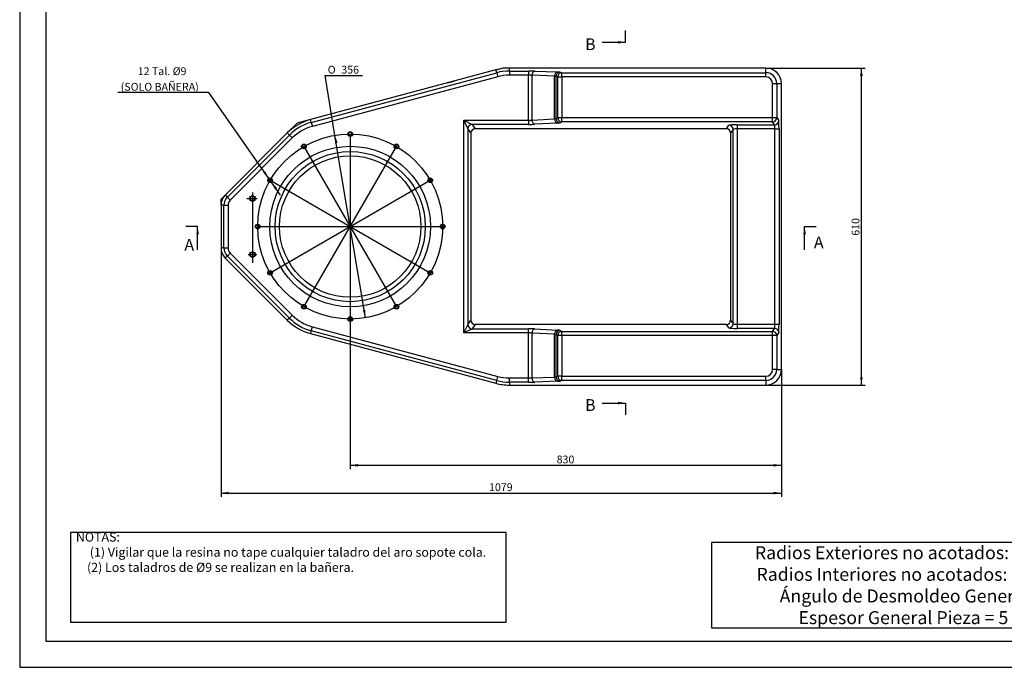
# Model space of a CAD drawing. Units: millimetres. Extents: x 0 to 758, y 0 to 420.
# Drawn here: x 0 to 379, y 0 to 249 of the extents above; entities that cross this region are included whole.
import ezdxf
from ezdxf.enums import TextEntityAlignment as Align
from ezdxf.lldxf.tags import DXFTag

# ---------------------------------------------------------------- set-up
doc = ezdxf.new("R2010")
doc.units = ezdxf.units.MM
for name, color, linetype in [('24813507_BAÑERA_', 7, 'Continuous'), ('Default', 7, 'Continuous'), ('DV1_Predeterminado', 7, 'Continuous')]:
    doc.layers.add(name, color=color, linetype=linetype)
doc.styles.add('SEACAD_Arial', font='arial.ttf')
doc.styles.add('SEACAD_Solid_Edge_ANSI1_Symbols', font='semeca1.ttf')
tags = doc.linetypes.add('CENTER2', pattern=[28.575, 19.05, -3.175, 3.175, -3.175]).pattern_tags.tags
tags[10:11] = [DXFTag(74, 4), DXFTag(75, 0), DXFTag(340, '0'), DXFTag(46, 0.0), DXFTag(50, 0.0), DXFTag(44, 0.0), DXFTag(45, 0.0)]
tags[8:9] = [DXFTag(74, 4), DXFTag(75, 0), DXFTag(340, '0'), DXFTag(46, 0.0), DXFTag(50, 0.0), DXFTag(44, 0.0), DXFTag(45, 0.0)]
tags[6:7] = [DXFTag(74, 4), DXFTag(75, 0), DXFTag(340, '0'), DXFTag(46, 0.0), DXFTag(50, 0.0), DXFTag(44, 0.0), DXFTag(45, 0.0)]
tags[4:5] = [DXFTag(74, 4), DXFTag(75, 0), DXFTag(340, '0'), DXFTag(46, 0.0), DXFTag(50, 0.0), DXFTag(44, 0.0), DXFTag(45, 0.0)]
doc.dimstyles.new('UNE', dxfattribs={"dimtxt": 3, "dimasz": 3, "dimexe": 1.5, "dimexo": 0, "dimgap": 0.75, "dimtad": 1, "dimtih": 1, "dimtoh": 1, "dimlfac": 5, "dimtxsty": 'SEACAD_Arial', "dimblk1": '_SE_FILLED', "dimblk2": '_SE_FILLED', "dimsah": 1, "dimcen": 1.5, "dimadec": 1, "dimazin": 0, "dimtfac": 0.6, "dimtdec": 3, "dimtofl": 0, "dimtmove": 0, "dimatfit": 3, "dimfxl": 1, "dimtolj": 1, "dimarcsym": 0})

# ---------------------------------------------------------------- blocks, each defined once
blk = doc.blocks.new('SE1')
at = {"layer": 'Default', "color": 7, "linetype": 'Continuous'}
for p, q in [((10.13, 410.27), (10.13, 10.27)), ((10.13, 10.27), (584.13, 10.27))]:
    blk.add_line(p, q, dxfattribs=at)
blk = doc.blocks.new('SE')
at = {"layer": 'Default'}
blk.add_blockref('SE1', (0, 0), dxfattribs=at)
blk = doc.blocks.new('SE2')
at = {"layer": '24813507_BAÑERA_', "color": 7, "linetype": 'Continuous'}
for p, q in [((183.45, 230.19), (112.09, 211.07)), ((112.38, 209.98), (183.74, 229.1)), ((184.15, 227.56), (112.79, 208.44)), ((183.74, 229.1), (183.45, 230.19)), ((183.74, 229.1), (184.15, 227.56)), ((287.35, 230.88), (188.62, 230.88)), ((188.62, 229.74), (188.62, 230.88)), ((188.62, 229.74), (195.94, 229.74)), ((188.62, 229.74), (188.62, 228.14)), ((195.94, 228.14), (188.62, 228.14)), ((195.94, 229.74), (195.94, 228.14)), ((195.94, 210.81), (195.94, 228.14)), ((206.03, 227.8), (197.35, 228.11)), ((197.35, 210.87), (197.35, 228.11)), ((198.48, 229.71), (207.16, 229.4)), ((206.03, 211.32), (206.03, 227.8)), ((206.61, 211.44), (206.61, 227.73)), ((207.22, 227.48), (206.61, 227.73)), ((207.22, 211.81), (207.22, 227.48)), ((207.22, 227.48), (208.82, 227.48)), ((208.2, 229.33), (208.82, 229.08)), ((208.82, 229.08), (287.35, 229.08)), ((208.82, 227.48), (208.82, 229.08)), ((287.35, 227.48), (208.82, 227.48)), ((208.82, 227.48), (208.82, 211.81)), ((287.35, 229.08), (287.35, 230.88)), ((287.35, 227.48), (287.35, 229.08)), ((289.95, 211.81), (289.95, 224.88)), ((289.95, 224.88), (291.55, 224.88)), ((291.55, 224.88), (293.35, 224.88)), ((291.55, 224.88), (291.55, 211.81)), ((293.35, 114.88), (293.35, 224.88)), ((112.38, 209.98), (112.09, 211.07)), ((112.38, 209.98), (112.79, 208.44)), ((171.07, 128.94), (171.07, 210.81)), ((171.07, 210.81), (195.94, 210.81)), ((172.67, 207.62), (171.07, 210.81)), ((171.07, 210.81), (174.26, 209.21)), ((195.94, 209.21), (174.26, 209.21)), ((174.27, 209.21), (175.4, 207.51)), ((195.94, 210.81), (195.94, 209.21)), ((197.35, 210.87), (206.03, 211.32)), ((207.16, 209.72), (198.48, 209.27)), ((206.61, 211.44), (207.22, 211.81)), ((207.22, 211.81), (208.82, 211.81)), ((208.82, 210.21), (208.2, 209.84)), ((208.82, 211.81), (289.95, 211.81)), ((208.82, 210.21), (208.82, 211.81)), ((289.95, 210.21), (208.82, 210.21)), ((272.2, 207.51), (273.13, 208.9)), ((276.32, 209.06), (290.72, 209.06)), ((276.32, 209.06), (276.32, 207.46)), ((289.95, 210.21), (289.95, 211.81)), ((289.95, 211.81), (291.55, 211.81)), ((290.72, 209.06), (289.95, 210.21)), ((291.55, 211.81), (292.32, 210.66)), ((103.13, 205.9), (79.26, 182.03)), ((80.06, 181.23), (103.93, 205.1)), ((103.93, 205.1), (103.13, 205.9)), ((103.93, 205.1), (105.07, 203.97)), ((172.67, 207.61), (172.67, 132.14)), ((173.8, 205.91), (172.67, 207.61)), ((173.8, 205.91), (173.8, 133.84)), ((272.2, 207.51), (175.4, 207.51)), ((274.72, 207.3), (273.8, 205.91)), ((273.8, 205.91), (273.8, 133.84)), ((274.72, 132.45), (274.72, 207.3)), ((276.32, 207.46), (276.32, 132.29)), ((290.83, 207.46), (276.32, 207.46)), ((290.83, 132.29), (290.83, 207.46)), ((290.83, 207.46), (292.43, 207.46)), ((292.43, 207.46), (292.43, 132.29)), ((105.07, 203.97), (81.19, 180.1)), ((80.06, 181.23), (79.26, 182.03)), ((80.06, 181.23), (81.19, 180.1)), ((77.62, 178.08), (77.62, 161.68)), ((78.75, 178.08), (77.62, 178.08)), ((78.75, 161.68), (78.75, 178.08)), ((78.75, 178.08), (80.35, 178.08)), ((80.35, 178.08), (80.35, 161.68)), ((78.75, 161.68), (77.62, 161.68)), ((78.75, 161.68), (80.35, 161.68)), ((80.06, 158.52), (81.19, 159.65)), ((81.19, 159.65), (105.07, 135.78)), ((80.06, 158.52), (79.26, 157.72)), ((79.26, 157.72), (103.13, 133.85)), ((103.93, 134.65), (80.06, 158.52)), ((103.93, 134.65), (103.13, 133.85)), ((103.93, 134.65), (105.07, 135.78)), ((172.67, 132.14), (173.8, 133.84)), ((273.8, 133.84), (274.72, 132.45)), ((112.38, 129.77), (112.09, 128.68)), ((112.38, 129.77), (112.79, 131.32)), ((183.74, 110.65), (112.38, 129.77)), ((112.79, 131.32), (184.15, 112.2)), ((171.07, 128.94), (172.67, 132.13)), ((174.26, 130.54), (171.07, 128.94)), ((195.94, 128.94), (171.07, 128.94)), ((174.26, 130.54), (195.94, 130.54)), ((175.4, 132.24), (174.27, 130.54)), ((272.2, 132.24), (175.4, 132.24)), ((195.94, 128.94), (195.94, 130.54)), ((195.94, 111.61), (195.94, 128.94)), ((197.35, 111.64), (197.35, 128.88)), ((206.03, 128.43), (197.35, 128.88)), ((198.48, 130.48), (207.16, 130.03)), ((208.2, 129.91), (208.82, 129.54)), ((208.82, 129.54), (289.95, 129.54)), ((208.82, 127.94), (208.82, 129.54)), ((273.13, 130.85), (272.2, 132.24)), ((276.32, 132.29), (290.83, 132.29)), ((276.32, 132.29), (276.32, 130.69)), ((290.72, 130.69), (276.32, 130.69)), ((289.95, 129.54), (290.72, 130.69)), ((289.95, 127.94), (289.95, 129.54)), ((290.83, 132.29), (292.43, 132.29)), ((292.32, 129.09), (291.55, 127.94)), ((112.09, 128.68), (183.45, 109.56)), ((206.03, 111.95), (206.03, 128.43)), ((206.61, 112.03), (206.61, 128.31)), ((207.22, 127.94), (206.61, 128.31)), ((207.22, 112.27), (207.22, 127.94)), ((208.82, 127.94), (207.22, 127.94)), ((289.95, 127.94), (208.82, 127.94)), ((208.82, 127.94), (208.82, 112.27)), ((289.95, 114.88), (289.95, 127.94)), ((291.55, 127.94), (289.95, 127.94)), ((291.55, 127.94), (291.55, 114.88)), ((291.55, 114.88), (289.95, 114.88)), ((291.55, 114.88), (293.35, 114.88)), ((183.74, 110.65), (183.45, 109.56)), ((183.74, 110.65), (184.15, 112.2)), ((188.62, 111.61), (195.94, 111.61)), ((188.62, 110.01), (188.62, 111.61)), ((188.62, 110.01), (188.62, 108.88)), ((195.94, 110.01), (188.62, 110.01)), ((195.94, 110.01), (195.94, 111.61)), ((197.35, 111.64), (206.03, 111.95)), ((207.16, 110.35), (198.48, 110.05)), ((206.61, 112.03), (207.22, 112.27)), ((208.82, 112.27), (207.22, 112.27)), ((208.82, 110.67), (208.2, 110.43)), ((208.82, 112.27), (287.35, 112.27)), ((208.82, 110.67), (208.82, 112.27)), ((287.35, 110.67), (208.82, 110.67)), ((287.35, 110.67), (287.35, 112.27)), ((287.35, 110.67), (287.35, 108.88)), ((188.62, 108.88), (287.35, 108.88))]:
    blk.add_line(p, q, dxfattribs=at)
for centre, radius in [((127.35, 205.48), 0.9), ((109.55, 200.71), 0.9), ((145.15, 200.71), 0.9), ((145.15, 200.71), 0.68), ((127.35, 169.88), 30.9), ((127.35, 169.88), 28.9), ((127.35, 169.88), 27.22), ((96.52, 187.68), 0.9), ((96.52, 187.68), 0.68), ((158.18, 187.68), 0.9), ((158.18, 187.68), 0.68), ((89.75, 180.68), 1.1), ((89.75, 180.68), 0.85), ((91.75, 169.88), 0.9), ((162.95, 169.88), 0.9), ((91.75, 169.88), 0.68), ((162.95, 169.88), 0.68), ((89.75, 159.08), 1.1), ((89.75, 159.08), 0.85), ((96.52, 152.08), 0.9), ((96.52, 152.08), 0.68), ((158.18, 152.08), 0.9), ((158.18, 152.08), 0.68), ((109.55, 139.05), 0.9), ((109.55, 139.05), 0.68), ((145.15, 139.05), 0.9), ((145.15, 139.05), 0.68), ((127.35, 134.28), 0.9), ((127.35, 134.28), 0.68)]:
    blk.add_circle(centre, radius, dxfattribs=at)
for centre, radius, start, end in [((188.62, 210.88), 20, 90, 105), ((188.62, 210.88), 18.87, 90, 105), ((188.62, 210.88), 17.27, 90, 105), ((287.35, 224.88), 6, 0, 90), ((287.35, 224.88), 4.2, 0, 90), ((287.35, 224.88), 2.6, 0, 90), ((117.26, 191.78), 19.97, 105, 135), ((117.26, 191.78), 18.84, 105, 135), ((117.26, 191.78), 17.24, 105, 135), ((83.21, 178.08), 5.59, 135, 180), ((83.21, 178.08), 4.46, 135, 180), ((83.21, 178.08), 2.86, 135, 180), ((83.21, 161.68), 5.59, 180, 225), ((83.21, 161.68), 4.46, 180, 225), ((83.21, 161.68), 2.86, 180, 225), ((117.26, 147.97), 19.97, 225, 255), ((117.26, 147.97), 18.84, 225, 255), ((117.26, 147.97), 17.24, 225, 255), ((287.35, 114.88), 6, 270, 0), ((287.35, 114.88), 2.6, 270, 0), ((287.35, 114.88), 4.2, 270, 0), ((188.62, 128.88), 18.87, 255, 270), ((188.62, 128.88), 17.27, 255, 270), ((188.62, 128.88), 20, 255, 270)]:
    blk.add_arc(centre, radius, start, end, dxfattribs=at)
for centre, major_axis, ratio, start_param, end_param in [((195.94, 229.62), (-3.6, 0), 0.034921, 3.926991, 4.712389), ((195.94, 228.02), (2, 0), 0.062857, 0.785398, 1.570796), ((198.48, 228.11), (0.06, 1.6), 0.706891, 0.04936, 1.595477), ((207.16, 227.8), (0.06, 1.6), 0.706891, 0.04936, 1.595477), ((204.61, 227.72), (2, 0), 0.062857, 0.087266, 0.785398), ((208.2, 227.73), (0.59, 1.49), 0.995592, 0.381293, 1.949048), ((204.61, 229.31), (3.6, 0), 0.034921, 0.087266, 0.785398), ((208.82, 227.48), (-0.59, -1.49), 0.995592, 3.522886, 5.090641), ((174.26, 207.62), (1.13, 1.13), 0.997265, 0.786768, 2.354825), ((174.27, 207.61), (1.33, 0.89), 0.998023, 0.983941, 2.552911), ((171.07, 209.21), (3.2, 0), 0.052408, 0.034907, 0.05236), ((195.94, 211), (-2, 0), 0.094334, 1.570796, 2.356194), ((195.94, 209.4), (3.6, 0), 0.052408, 4.712389, 5.497787), ((198.48, 210.87), (-0.08, 1.6), 0.706622, 1.533781, 3.067562), ((204.61, 211.46), (2, 0), 0.094334, 5.497787, 6.195919), ((207.16, 211.32), (-0.08, 1.6), 0.706622, 1.533781, 3.067562), ((208.2, 211.44), (-0.82, 1.37), 0.99484, 1.033373, 2.599608), ((204.61, 209.86), (3.6, 0), 0.052408, -0.785398, -0.087266), ((208.82, 211.81), (0.82, -1.37), 0.99484, 4.174966, 5.741201), ((276.32, 208.89), (-3.2, 0), 0.052408, 4.712389, 6.248279), ((273.13, 207.3), (-1.33, 0.89), 0.998023, 3.730274, 5.299244), ((289.95, 211.81), (-1.33, -0.89), 0.998023, 0.983941, 2.552911), ((290.72, 210.66), (-1.33, -0.89), 0.998023, 0.983941, 2.552911), ((290.72, 207.46), (0, 1.6), 0.069842, 4.712389, 6.230825), ((292.31, 207.46), (0, 3.2), 0.034921, 4.712389, 6.230825), ((175.4, 205.91), (0.89, -1.33), 0.998023, 2.554737, 4.123707), ((272.2, 205.91), (-0.89, -1.33), 0.998023, 2.159478, 3.728448), ((276.32, 207.3), (-1.6, 0), 0.104816, 4.712389, 6.248279), ((175.4, 133.84), (0.89, 1.33), 0.998023, 2.159478, 3.728448), ((272.2, 133.84), (-0.89, 1.33), 0.998023, 2.554737, 4.123707), ((174.27, 132.14), (1.33, -0.89), 0.998023, 3.730274, 5.299244), ((174.26, 132.13), (1.13, -1.13), 0.997265, 3.92836, 5.496418), ((171.07, 130.55), (3.2, 0), 0.052408, -0.05236, -0.034907), ((195.94, 130.35), (3.6, 0), 0.052408, 0.785398, 1.570796), ((195.94, 128.75), (2, 0), 0.094334, 0.785398, 1.570796), ((198.48, 128.88), (-0.08, -1.6), 0.706622, 3.215624, 4.749405), ((207.16, 128.43), (-0.08, -1.6), 0.706622, 3.215624, 4.749405), ((208.2, 128.31), (-0.82, -1.37), 0.99484, 3.683577, 5.249812), ((204.61, 129.89), (3.6, 0), 0.052408, 0.087266, 0.785398), ((208.82, 127.94), (-0.82, -1.37), 0.99484, 3.683577, 5.249812), ((273.13, 132.45), (1.33, 0.89), 0.998023, 4.125534, 5.694504), ((276.32, 130.86), (-3.2, 0), 0.052408, 0.034907, 1.570796), ((276.32, 132.46), (-1.6, 0), 0.104816, 0.034907, 1.570796), ((289.95, 127.94), (-1.33, 0.89), 0.998023, 3.730274, 5.299244), ((290.72, 132.29), (0, -1.6), 0.069842, 0.05236, 1.570796), ((290.72, 129.09), (1.33, -0.89), 0.998023, 0.588682, 2.157652), ((292.31, 132.29), (0, -3.2), 0.034921, 0.05236, 1.570796), ((204.61, 128.3), (2, 0), 0.094334, 0.087266, 0.785398), ((195.94, 111.73), (2, 0), 0.062857, 4.712389, 5.497787), ((195.94, 110.13), (3.6, 0), 0.034921, 4.712389, 5.497787), ((198.48, 111.64), (0.06, -1.6), 0.706891, 4.687709, 6.233825), ((204.61, 112.04), (2, 0), 0.062857, -0.785398, -0.087266), ((207.16, 111.95), (0.06, -1.6), 0.706891, 4.687709, 6.233825), ((208.2, 112.03), (0.59, -1.49), 0.995592, 4.334137, 5.901892), ((204.61, 110.44), (3.6, 0), 0.034921, -0.785398, -0.087266), ((208.82, 112.27), (0.59, -1.49), 0.995592, 4.334137, 5.901892)]:
    blk.add_ellipse(centre, major_axis=major_axis, ratio=ratio, start_param=start_param, end_param=end_param, dxfattribs=at)
for points in [[(127.35, 206.16), (126.95, 206.16), (126.67, 205.87), (126.67, 205.48), (126.67, 205.08), (126.95, 204.8), (127.35, 204.8)], [(109.55, 201.39), (109.15, 201.39), (108.87, 201.1), (108.87, 200.71), (108.87, 200.31), (109.15, 200.03), (109.55, 200.03)]]:
    blk.add_rational_spline(points, [1, 0.804737854076, 0.804737854076, 1, 0.804737854076, 0.804737854076, 1], degree=3, knots=[0, 0, 0, 0, 0.5, 0.5, 0.5, 1, 1, 1, 1], dxfattribs=at)
for points in [[(127.35, 204.8), (128.71, 204.8), (128.71, 206.16), (127.35, 206.16)], [(109.55, 200.03), (110.91, 200.03), (110.91, 201.39), (109.55, 201.39)]]:
    blk.add_rational_spline(points, [1, 0.33333333353, 0.33333333353, 1], degree=3, dxfattribs=at)
at = {"layer": 'DV1_Predeterminado', "color": 7, "linetype": 'Continuous'}
for p, q in [((183.45, 230.19), (185.99, 230.88)), ((188.62, 230.88), (185.99, 230.88)), ((164.79, 225.19), (167.33, 225.88)), ((103.13, 205.9), (106.92, 209.69)), ((112.09, 211.07), (106.92, 209.69)), ((79.26, 182.03), (77.62, 180.39)), ((77.62, 178.08), (77.62, 180.39))]:
    blk.add_line(p, q, dxfattribs=at)
at = {"layer": 'DV1_Predeterminado', "color": 7, "linetype": 'CENTER2'}
for p, q in [((127.35, 205.48), (127.35, 134.28)), ((109.55, 200.71), (145.15, 139.05)), ((109.55, 139.05), (145.15, 200.71)), ((96.52, 187.68), (158.18, 152.08)), ((96.52, 152.08), (158.18, 187.68)), ((89.75, 182.98), (89.75, 155.93)), ((87.56, 180.68), (91.6, 180.68)), ((91.75, 169.88), (162.95, 169.88)), ((88.11, 159.08), (91.45, 159.08))]:
    blk.add_line(p, q, dxfattribs=at)
blk.add_circle((127.35, 169.88), 35.6, dxfattribs=at)
blk = doc.blocks.new('SE4')
at = {"color": 7, "linetype": 'Continuous', "style": 'SEACAD_Arial'}
blk.add_text('A', height=4.5, dxfattribs=at).set_placement((63.53, 165.14), align=Align.TOP_LEFT)
blk = doc.blocks.new('SE5')
at = {"color": 7, "linetype": 'Continuous', "style": 'SEACAD_Arial'}
blk.add_text('A', height=4.5, dxfattribs=at).set_placement((305.86, 166.05), align=Align.TOP_LEFT)
blk = doc.blocks.new('SEANNOT_GROUP')
at = {"linetype": 'Continuous'}
blk.add_hatch(color=7, dxfattribs=at).paths.add_polyline_path([(69.12, 166.88), (68.62, 169.88), (68.12, 166.88)])
at = {"color": 7, "linetype": 'Continuous'}
blk.add_lwpolyline([(68.62, 160.88), (68.62, 169.88)], dxfattribs=at)
blk = doc.blocks.new('SEANNOT_GROUP1')
at = {"linetype": 'Continuous'}
blk.add_hatch(color=7, dxfattribs=at).paths.add_polyline_path([(302.76, 166.88), (302.26, 169.88), (301.76, 166.88)])
at = {"color": 7, "linetype": 'Continuous'}
blk.add_lwpolyline([(302.26, 160.88), (302.26, 169.88)], dxfattribs=at)
blk = doc.blocks.new('SE3')
at = {"layer": 'Default', "color": 7, "linetype": 'CENTER2'}
for p, q in [((68.62, 169.88), (64.12, 169.88)), ((302.26, 169.88), (306.76, 169.88))]:
    blk.add_line(p, q, dxfattribs=at)
at = {"layer": 'Default', "color": 7, "linetype": 'CENTER2', "const_width": 0.00018}
blk.add_lwpolyline([(68.62, 169.88), (302.26, 169.88)], dxfattribs=at)
at = {"layer": 'Default'}
for name in ['SEANNOT_GROUP', 'SEANNOT_GROUP1', 'SE4', 'SE5']:
    blk.add_blockref(name, (0, 0), dxfattribs=at)
blk = doc.blocks.new('SE8')
at = {"color": 7, "linetype": 'Continuous', "style": 'SEACAD_Arial'}
blk.add_text('B', height=4.5, dxfattribs=at).set_placement((217.78, 242.3), align=Align.TOP_LEFT)
blk = doc.blocks.new('SE9')
at = {"color": 7, "linetype": 'Continuous', "style": 'SEACAD_Arial'}
blk.add_text('B', height=4.5, dxfattribs=at).set_placement((217.78, 103.46), align=Align.TOP_LEFT)
blk = doc.blocks.new('SEANNOT_GROUP2')
at = {"linetype": 'Continuous'}
blk.add_hatch(color=7, dxfattribs=at).paths.add_polyline_path([(230.38, 240.3), (233.38, 240.8), (230.38, 241.3)])
at = {"color": 7, "linetype": 'Continuous'}
blk.add_lwpolyline([(224.38, 240.8), (233.38, 240.8)], dxfattribs=at)
blk = doc.blocks.new('SEANNOT_GROUP3')
at = {"linetype": 'Continuous'}
blk.add_hatch(color=7, dxfattribs=at).paths.add_polyline_path([(230.38, 101.46), (233.38, 101.96), (230.38, 102.46)])
at = {"color": 7, "linetype": 'Continuous'}
blk.add_lwpolyline([(224.38, 101.96), (233.38, 101.96)], dxfattribs=at)
blk = doc.blocks.new('SE7')
at = {"layer": 'Default', "color": 7, "linetype": 'CENTER2'}
for p, q in [((233.38, 240.8), (233.38, 245.3)), ((233.38, 101.96), (233.38, 97.46))]:
    blk.add_line(p, q, dxfattribs=at)
at = {"layer": 'Default', "color": 7, "linetype": 'CENTER2', "const_width": 0.00018}
blk.add_lwpolyline([(233.38, 240.8), (233.38, 101.96)], dxfattribs=at)
at = {"layer": 'Default'}
for name in ['SE8', 'SEANNOT_GROUP2', 'SE9', 'SEANNOT_GROUP3']:
    blk.add_blockref(name, (0, 0), dxfattribs=at)
blk = doc.blocks.new('DMBLK8')
at = {"layer": 'Default', "linetype": 'Continuous'}
for points in [[(121.5, 201.95), (122.49, 202.11), (121.5, 204.99)], [(132.21, 137.64), (133.2, 134.76), (133.2, 137.8)]]:
    blk.add_hatch(color=7, dxfattribs=at).paths.add_polyline_path(points)
at = {"layer": 'Default', "color": 7, "linetype": 'Continuous'}
for p, q in [((121.5, 204.99), (117.66, 228.01)), ((117.66, 228.01), (132.03, 228.01)), ((133.2, 134.76), (121.5, 204.99))]:
    blk.add_line(p, q, dxfattribs=at)
for s, style, p in [('O', 'SEACAD_Solid_Edge_ANSI1_Symbols', (118.71, 231.76)), ('356', 'SEACAD_Arial', (123.94, 231.76))]:
    blk.add_text(s, height=3, dxfattribs=dict(at, style=style)).set_placement(p, align=Align.TOP_LEFT)
blk = doc.blocks.new('_SE_FILLED')
at = {"color": 0}
blk.add_line((0, 0), (-1, 0), dxfattribs=at)
blk.add_solid([(0, 0), (-1, -0.1665), (-1, 0.1665), (0, 0)], dxfattribs=at)
blk = doc.blocks.new('DMBLK9')
at = {"layer": 'Default', "linetype": 'Continuous'}
for points in [[(93.87, 190.58), (96, 188.41), (94.69, 191.16)], [(98.35, 184.19), (99.17, 184.77), (97.04, 186.94)]]:
    blk.add_hatch(color=7, dxfattribs=at).paths.add_polyline_path(points)
at = {"layer": 'Default', "color": 7, "linetype": 'Continuous'}
for p, q in [((72.88, 221.42), (37.97, 221.42)), ((96, 188.41), (72.88, 221.42)), ((100.48, 182.02), (96, 188.41))]:
    blk.add_line(p, q, dxfattribs=at)
at = {"layer": 'Default', "color": 7, "linetype": 'Continuous', "style": 'SEACAD_Arial'}
for s, p in [('12 Tal. Ø9', (45.58, 231.17)), ('(SOLO BAÑERA)', (39.02, 225.17))]:
    blk.add_text(s, height=3, dxfattribs=at).set_placement(p, align=Align.TOP_LEFT)
blk = doc.blocks.new('DMBLK12')
at = {"layer": 'Default', "linetype": 'Continuous'}
for points in [[(324.63, 227.88), (324.13, 230.88), (323.63, 227.88)], [(324.63, 111.88), (323.63, 111.88), (324.13, 108.88)]]:
    blk.add_hatch(color=7, dxfattribs=at).paths.add_polyline_path(points)
at = {"layer": 'Default', "color": 7, "linetype": 'Continuous'}
for p, q in [((287.35, 230.88), (325.63, 230.88)), ((324.13, 108.88), (324.13, 230.88)), ((287.35, 108.88), (325.63, 108.88))]:
    blk.add_line(p, q, dxfattribs=at)
at = {"layer": 'Default', "color": 7, "linetype": 'Continuous', "style": 'SEACAD_Arial'}
blk.add_text('610', height=3, rotation=90, dxfattribs=at).set_placement((320.38, 166.35), align=Align.TOP_LEFT)
blk = doc.blocks.new('DMBLK13')
at = {"layer": 'Default', "linetype": 'Continuous'}
for points in [[(130.35, 77.5), (130.35, 78.5), (127.35, 78)], [(290.35, 77.5), (293.35, 78), (290.35, 78.5)]]:
    blk.add_hatch(color=7, dxfattribs=at).paths.add_polyline_path(points)
at = {"layer": 'Default', "color": 7, "linetype": 'Continuous'}
for p, q in [((127.35, 134.28), (127.35, 76.5)), ((293.35, 114.88), (293.35, 76.5)), ((127.35, 78), (293.35, 78))]:
    blk.add_line(p, q, dxfattribs=at)
at = {"layer": 'Default', "color": 7, "linetype": 'Continuous', "style": 'SEACAD_Arial'}
blk.add_text('830', height=3, dxfattribs=at).set_placement((206.83, 81.75), align=Align.TOP_LEFT)
blk = doc.blocks.new('DMBLK14')
at = {"layer": 'Default', "linetype": 'Continuous'}
for points in [[(80.62, 66.83), (80.62, 67.83), (77.62, 67.33)], [(290.35, 66.83), (293.35, 67.33), (290.35, 67.83)]]:
    blk.add_hatch(color=7, dxfattribs=at).paths.add_polyline_path(points)
at = {"layer": 'Default', "color": 7, "linetype": 'Continuous'}
for p, q in [((77.62, 161.68), (77.62, 65.83)), ((293.35, 114.88), (293.35, 65.83)), ((77.62, 67.33), (293.35, 67.33))]:
    blk.add_line(p, q, dxfattribs=at)
at = {"layer": 'Default', "color": 7, "linetype": 'Continuous', "style": 'SEACAD_Arial'}
blk.add_text('1079', height=3, dxfattribs=at).set_placement((180.79, 71.08), align=Align.TOP_LEFT)

msp = doc.modelspace()

# ---------------------------------------------------------------- linework, layer by layer
at = {"layer": 'Default', "color": 7, "linetype": 'Continuous'}
for p, q in [((0.1285, 420.2669), (0.1285, 0.2669)), ((0.1285, 0.2669), (594.1285, 0.2669))]:
    msp.add_line(p, q, dxfattribs=at)
for points in [[(19.6304, 52.1529), (19.6304, 17.664), (187.343, 17.664), (187.343, 52.1529), (19.6304, 52.1529)], [(266.4381, 48.2552), (266.4381, 15.505), (428.3126, 15.505), (428.3126, 48.2552), (266.4381, 48.2552)]]:
    msp.add_lwpolyline(points, dxfattribs=at)

# ---------------------------------------------------------------- block references
msp.add_blockref('SE', (0, 0))
at = {"layer": 'Default'}
for name in ['SE7', 'SE2', 'SE3']:
    msp.add_blockref(name, (0, 0), dxfattribs=at)

# ---------------------------------------------------------------- texts
for s, insert, char_height, width, attachment_point in [('{\\fArial|b0||i1||c0|p34;\\C7;\\H3.5;\\W1.;\\pxa0.8571428571;\\pxb0.8571428571;  NOTAS:\\P}{\\fArial|b0||i1||c0|p34;\\C7;\\H3.5;\\W1.;\\pxb0.8571428571;       (1) Vigilar que la }{\\fArial|b1||i1||c0|p34;\\C7;\\H3.5;\\W1.;\\pxb0.8571428571;resina no tape}{\\fArial|b0||i1||c0|p34;\\C7;\\H3.5;\\W1.;\\pxa0.8571428571;\\pxb0.8571428571; cualquier taladro del aro sopote cola.\\P}{\\fArial|b0||i1||c0|p34;\\C7;\\H3.5;\\W1.;\\pxa0.8571428571;\\pxb0.8571428571;      (2) Los taladros de Ø9 se realizan en la bañera. \\P}', (19.6304, 52.1529), 3.5, 167.712593, 1), ('{\\fArial|b0||i1||c0|p34;\\C7;\\H5.;\\W1.;Radios Exteriores no acotados: R = 8 mm\\P}{\\fArial|b0||i1||c0|p34;\\C7;\\H5.;\\W1.;Radios Interiores no acotados: R = 3 mm\\P}{\\fArial|b0||i1||c0|p34;\\C7;\\H5.;\\W1.;Ángulo de Desmoldeo General = 3º\\P}{\\fArial|b0||i1||c0|p34;\\C7;\\H5.;\\W1.;Espesor General Pieza = 5 mm}', (347.3753, 31.8801), 5, 161.874589, 5)]:
    msp.add_mtext(s, dxfattribs=dict(at, insert=insert, char_height=char_height, width=width, attachment_point=attachment_point))

# ---------------------------------------------------------------- dimensions: what is measured, and where the dimension line sits
at = {"layer": 'Default', "color": 7, "linetype": 'Continuous'}
for p1, p2, text, picture, middle in [((97.0364, 186.9389), (96.0036, 188.4131), '\\A1;12 Tal. Ø9\\P{}\\P(SOLO BAÑERA)', 'DMBLK9', (37.9733, 221.4242)), ((133.2011, 134.76), (121.4999, 204.9919), '\\A1;<>', 'DMBLK8', (117.6642, 228.0143))]:
    dim = msp.add_diameter_dim_2p(p1=p1, p2=p2, text=text, dimstyle='UNE', dxfattribs=at)
    dim.commit()
    dim.dimension.update_dxf_attribs({"geometry": picture, "text_midpoint": middle, "dimtype": 163})
dim = msp.add_linear_dim(base=(324.1325, 108.876), p1=(287.3505, 108.876), p2=(287.3505, 230.876), angle=90, text='\\A1;<>', dimstyle='UNE', override={"dimtih": 0, "dimtoh": 0, "dimtofl": 1, "dimtolj": 0}, dxfattribs=at)
dim.commit()
dim.dimension.update_dxf_attribs({"geometry": 'DMBLK12', "text_midpoint": (324.1325, 169.876), "dimtype": 161})
for base, p1, override, picture, middle in [((293.3505, 67.3258), (77.621, 161.6758), {"dimtih": 0, "dimtoh": 0, "dimdec": 0, "dimtofl": 1, "dimtolj": 0}, 'DMBLK14', (185.4858, 67.3258)), ((293.3505, 77.9996), (127.3505, 134.276), {"dimtih": 0, "dimtoh": 0, "dimtofl": 1, "dimtolj": 0}, 'DMBLK13', (210.3505, 77.9996))]:
    dim = msp.add_linear_dim(base=base, p1=p1, p2=(293.3505, 114.876), text='\\A1;<>', dimstyle='UNE', override=override, dxfattribs=at)
    dim.commit()
    dim.dimension.update_dxf_attribs({"geometry": picture, "text_midpoint": middle, "dimtype": 160})

doc.saveas('drawing.dxf')
